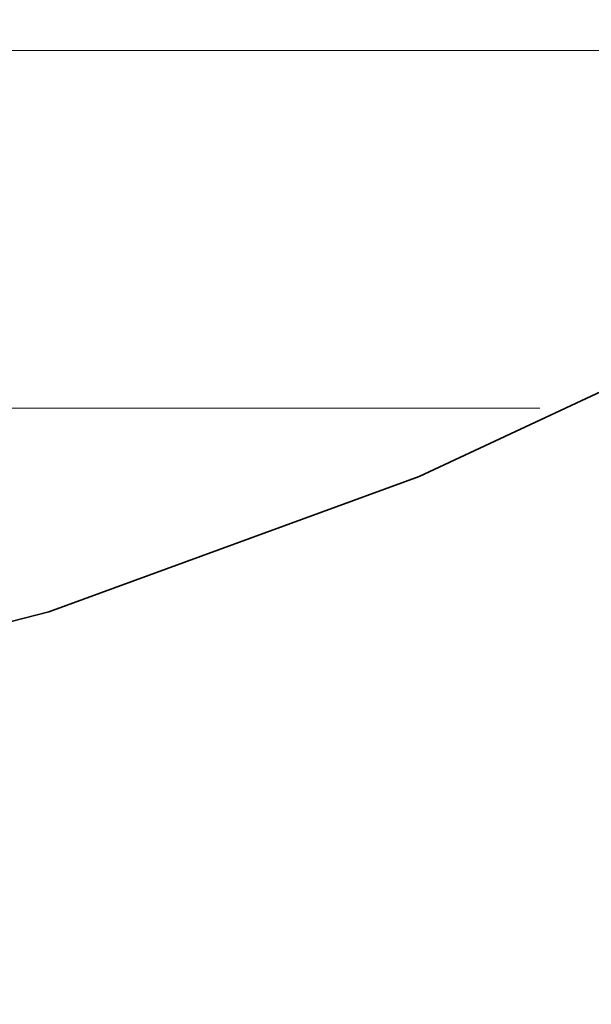
# Model space of a CAD drawing. Units: millimetres. Extents: x 0 to 24042, y 0 to 16800.
# Drawn here: x 16669 to 16691, y 677 to 715 of the extents above; entities that cross this region are included whole.
import ezdxf

# ---------------------------------------------------------------- set-up
doc = ezdxf.new("R2010")
doc.units = ezdxf.units.MM
doc.header["$MEASUREMENT"] = 0
doc.layers.add('(1) Shape lines', color=7, linetype='Continuous', lineweight=35)
doc.layers.add('(9) Sheet', color=7, linetype='Continuous', lineweight=35)

# ---------------------------------------------------------------- blocks, each defined once
blk = doc.blocks.new('HATCH_568_8a605ef0-c7cd-4ef9-914c-b56ae0c9497a')
at = {"layer": '(1) Shape lines', "color": 0, "lineweight": 9}
for p, q in [((16669.11, 714), (16668.278, 714)), ((16669.152, 700), (16668.278, 700))]:
    blk.add_line(p, q, dxfattribs=at)
blk = doc.blocks.new('HATCH_569_71d6bc52-235b-475f-92e9-b83ef585b600')
at = {"layer": '(1) Shape lines', "color": 0, "lineweight": 9}
for p, q in [((16669.176, 714), (16669.11, 714)), ((16669.176, 700), (16669.152, 700))]:
    blk.add_line(p, q, dxfattribs=at)
blk = doc.blocks.new('HATCH_576_68f73353-2496-4b67-b87d-ef477a471cc8')
at = {"layer": '(1) Shape lines', "color": 0, "lineweight": 9}
for p, q in [((16669.183, 714), (16669.176, 714)), ((16669.183, 700), (16669.176, 700))]:
    blk.add_line(p, q, dxfattribs=at)
blk = doc.blocks.new('HATCH_577_e34d1880-5d6e-44cf-bca1-2e8c8e7896f9')
at = {"layer": '(1) Shape lines', "color": 0, "lineweight": 9}
for p, q in [((16669.183, 714), (16669.183, 714)), ((16669.183, 700), (16669.183, 700))]:
    blk.add_line(p, q, dxfattribs=at)
blk = doc.blocks.new('HATCH_584_98b0e129-5b37-488d-baa5-95086b706baf')
at = {"layer": '(1) Shape lines', "color": 0, "lineweight": 9}
for p, q in [((16669.783, 714), (16669.183, 714)), ((16669.813, 700), (16669.183, 700))]:
    blk.add_line(p, q, dxfattribs=at)
blk = doc.blocks.new('HATCH_585_0f747b78-e99f-47a4-90fe-d614a66b9f11')
at = {"layer": '(1) Shape lines', "color": 0, "lineweight": 9}
for p, q in [((16669.83, 714), (16669.783, 714)), ((16669.83, 700), (16669.813, 700))]:
    blk.add_line(p, q, dxfattribs=at)
blk = doc.blocks.new('HATCH_592_abf00b08-33c7-42b9-a8e2-4252a63be866')
at = {"layer": '(1) Shape lines', "color": 0, "lineweight": 9}
for p, q in [((16670.168, 714), (16669.83, 714)), ((16670.186, 700), (16669.83, 700))]:
    blk.add_line(p, q, dxfattribs=at)
blk = doc.blocks.new('HATCH_593_4db50cda-08b7-4185-a05c-224bd6cf414e')
at = {"layer": '(1) Shape lines', "color": 0, "lineweight": 9}
for p, q in [((16670.195, 714), (16670.168, 714)), ((16670.195, 700), (16670.186, 700))]:
    blk.add_line(p, q, dxfattribs=at)
blk = doc.blocks.new('HATCH_600_e69b48b5-d98d-4e90-94aa-bc7d73dbbdea')
at = {"layer": '(1) Shape lines', "color": 0, "lineweight": 9}
for p, q in [((16670.946, 714), (16670.195, 714)), ((16670.984, 700), (16670.195, 700))]:
    blk.add_line(p, q, dxfattribs=at)
blk = doc.blocks.new('HATCH_601_80d65489-987d-482a-a003-17bb84aeae14')
at = {"layer": '(1) Shape lines', "color": 0, "lineweight": 9}
for p, q in [((16671.005, 714), (16670.946, 714)), ((16671.005, 700), (16670.984, 700))]:
    blk.add_line(p, q, dxfattribs=at)
blk = doc.blocks.new('HATCH_608_85c57e70-723f-4945-97b3-6805f193088d')
at = {"layer": '(1) Shape lines', "color": 0, "lineweight": 9}
for p, q in [((16672.432, 714), (16671.005, 714)), ((16672.504, 700), (16671.005, 700))]:
    blk.add_line(p, q, dxfattribs=at)
blk = doc.blocks.new('HATCH_609_b029139f-f21b-408b-bb98-0c972b8049c0')
at = {"layer": '(1) Shape lines', "color": 0, "lineweight": 9}
for p, q in [((16672.54, 714), (16672.432, 714)), ((16672.54, 700), (16672.504, 700))]:
    blk.add_line(p, q, dxfattribs=at)
blk = doc.blocks.new('HATCH_616_0d713977-3aa6-4895-89a7-b496e5e59683')
at = {"layer": '(1) Shape lines', "color": 0, "lineweight": 9}
for p, q in [((16673.358, 714), (16672.54, 714)), ((16673.4, 700), (16672.54, 700))]:
    blk.add_line(p, q, dxfattribs=at)
blk = doc.blocks.new('HATCH_617_942f050e-4601-4cfe-87f0-1f29402bd624')
at = {"layer": '(1) Shape lines', "color": 0, "lineweight": 9}
for p, q in [((16673.419, 714), (16673.358, 714)), ((16673.419, 700), (16673.4, 700))]:
    blk.add_line(p, q, dxfattribs=at)
blk = doc.blocks.new('HATCH_624_da5fd22a-6991-4b52-aea6-7f4d24d6d56b')
at = {"layer": '(1) Shape lines', "color": 0, "lineweight": 9}
for p, q in [((16674.215, 714), (16673.419, 714)), ((16674.256, 700), (16673.419, 700))]:
    blk.add_line(p, q, dxfattribs=at)
blk = doc.blocks.new('HATCH_625_41a93338-e036-474b-9c66-c1855d7c089f')
at = {"layer": '(1) Shape lines', "color": 0, "lineweight": 9}
for p, q in [((16674.274, 714), (16674.215, 714)), ((16674.274, 700), (16674.256, 700))]:
    blk.add_line(p, q, dxfattribs=at)
blk = doc.blocks.new('HATCH_632_d5d0a867-baa6-4eed-a4b2-835d0050226e')
at = {"layer": '(1) Shape lines', "color": 0, "lineweight": 9}
for p, q in [((16675.242, 714), (16674.274, 714)), ((16675.292, 700), (16674.274, 700))]:
    blk.add_line(p, q, dxfattribs=at)
blk = doc.blocks.new('HATCH_633_a47429c4-9767-4ff2-a762-7f95b083b063')
at = {"layer": '(1) Shape lines', "color": 0, "lineweight": 9}
for p, q in [((16675.312, 714), (16675.242, 714)), ((16675.312, 700), (16675.292, 700))]:
    blk.add_line(p, q, dxfattribs=at)
blk = doc.blocks.new('HATCH_640_85e086ca-c43c-4639-9382-32023a4a9881')
at = {"layer": '(1) Shape lines', "color": 0, "lineweight": 9}
for p, q in [((16676.473, 714), (16675.312, 714)), ((16676.533, 700), (16675.312, 700))]:
    blk.add_line(p, q, dxfattribs=at)
blk = doc.blocks.new('HATCH_641_a515f004-4514-431d-9dd8-9696f5e04a10')
at = {"layer": '(1) Shape lines', "color": 0, "lineweight": 9}
for p, q in [((16676.555, 714), (16676.473, 714)), ((16676.555, 700), (16676.533, 700))]:
    blk.add_line(p, q, dxfattribs=at)
blk = doc.blocks.new('HATCH_648_f33c6fd6-bc19-43b4-8b52-a4671ccd9197')
at = {"layer": '(1) Shape lines', "color": 0, "lineweight": 9}
for p, q in [((16676.569, 714), (16676.555, 714)), ((16676.569, 700), (16676.555, 700))]:
    blk.add_line(p, q, dxfattribs=at)
blk = doc.blocks.new('HATCH_649_f031e325-9011-4f44-be6c-c283ba01180b')
at = {"layer": '(1) Shape lines', "color": 0, "lineweight": 9}
for p, q in [((16676.569, 714), (16676.569, 714)), ((16676.569, 700), (16676.569, 700))]:
    blk.add_line(p, q, dxfattribs=at)
blk = doc.blocks.new('HATCH_656_2785714a-2112-43e0-80bb-ba89d5c3c5c7')
at = {"layer": '(1) Shape lines', "color": 0, "lineweight": 9}
for p, q in [((16677.428, 714), (16676.569, 714)), ((16677.473, 700), (16676.569, 700))]:
    blk.add_line(p, q, dxfattribs=at)
blk = doc.blocks.new('HATCH_657_81d55b49-9289-44e6-bef5-14e9ceb116a9')
at = {"layer": '(1) Shape lines', "color": 0, "lineweight": 9}
for p, q in [((16677.488, 714), (16677.428, 714)), ((16677.488, 700), (16677.473, 700))]:
    blk.add_line(p, q, dxfattribs=at)
blk = doc.blocks.new('HATCH_664_632521c3-5348-4ee8-aed9-a788379f7d07')
at = {"layer": '(1) Shape lines', "color": 0, "lineweight": 9}
for p, q in [((16677.999, 714), (16677.488, 714)), ((16678.025, 700), (16677.488, 700))]:
    blk.add_line(p, q, dxfattribs=at)
blk = doc.blocks.new('HATCH_665_4861d6da-74b2-4863-95fe-409e9584d74f')
at = {"layer": '(1) Shape lines', "color": 0, "lineweight": 9}
for p, q in [((16678.034, 714), (16677.999, 714)), ((16678.034, 700), (16678.025, 700))]:
    blk.add_line(p, q, dxfattribs=at)
blk = doc.blocks.new('HATCH_672_367b75b4-ed9c-4a99-93f0-2fb897583b10')
at = {"layer": '(1) Shape lines', "color": 0, "lineweight": 9}
for p, q in [((16678.67, 714), (16678.034, 714)), ((16678.703, 700), (16678.034, 700))]:
    blk.add_line(p, q, dxfattribs=at)
blk = doc.blocks.new('HATCH_673_05fa11a2-4c60-49a4-bb21-8e554a4f3b3a')
at = {"layer": '(1) Shape lines', "color": 0, "lineweight": 9}
for p, q in [((16678.714, 714), (16678.67, 714)), ((16678.714, 700), (16678.703, 700))]:
    blk.add_line(p, q, dxfattribs=at)
blk = doc.blocks.new('HATCH_680_84b64bc8-fa49-4685-b201-6c78e48f813f')
at = {"layer": '(1) Shape lines', "color": 0, "lineweight": 9}
for p, q in [((16678.884, 714), (16678.714, 714)), ((16678.893, 700), (16678.714, 700))]:
    blk.add_line(p, q, dxfattribs=at)
blk = doc.blocks.new('HATCH_681_6ca4e615-4ede-42a0-babe-550bf6087586')
at = {"layer": '(1) Shape lines', "color": 0, "lineweight": 9}
for p, q in [((16678.895, 714), (16678.884, 714)), ((16678.895, 700), (16678.893, 700))]:
    blk.add_line(p, q, dxfattribs=at)
blk = doc.blocks.new('HATCH_688_2a1a699e-ff48-41d8-bfa8-cb814bd87f74')
at = {"layer": '(1) Shape lines', "color": 0, "lineweight": 9}
for p, q in [((16679.047, 714), (16678.895, 714)), ((16679.055, 700), (16678.895, 700))]:
    blk.add_line(p, q, dxfattribs=at)
blk = doc.blocks.new('HATCH_689_d689c79d-bfe8-4e37-9b5c-8e13edf7c05c')
at = {"layer": '(1) Shape lines', "color": 0, "lineweight": 9}
for p, q in [((16679.057, 714), (16679.047, 714)), ((16679.057, 700), (16679.055, 700))]:
    blk.add_line(p, q, dxfattribs=at)
blk = doc.blocks.new('HATCH_696_3944e5bb-3a50-4743-b7aa-dd39105464ea')
at = {"layer": '(1) Shape lines', "color": 0, "lineweight": 9}
for p, q in [((16679.477, 714), (16679.057, 714)), ((16679.499, 700), (16679.057, 700))]:
    blk.add_line(p, q, dxfattribs=at)
blk = doc.blocks.new('HATCH_697_69ebe429-a3eb-4a0d-a647-c348fa602270')
at = {"layer": '(1) Shape lines', "color": 0, "lineweight": 9}
for p, q in [((16679.506, 714), (16679.477, 714)), ((16679.506, 700), (16679.499, 700))]:
    blk.add_line(p, q, dxfattribs=at)
blk = doc.blocks.new('HATCH_704_abb563a0-b61b-4042-a8d5-810e44fab37e')
at = {"layer": '(1) Shape lines', "color": 0, "lineweight": 9}
for p, q in [((16679.91, 714), (16679.506, 714)), ((16679.931, 700), (16679.506, 700))]:
    blk.add_line(p, q, dxfattribs=at)
blk = doc.blocks.new('HATCH_705_5a4dfa35-592a-478c-ad26-cea4a4c4ef17')
at = {"layer": '(1) Shape lines', "color": 0, "lineweight": 9}
for p, q in [((16679.937, 714), (16679.91, 714)), ((16679.937, 700), (16679.931, 700))]:
    blk.add_line(p, q, dxfattribs=at)
blk = doc.blocks.new('HATCH_712_587d2ef9-934c-4af7-9435-f271db0ce1c3')
at = {"layer": '(1) Shape lines', "color": 0, "lineweight": 9}
for p, q in [((16679.975, 714), (16679.937, 714)), ((16679.977, 700), (16679.937, 700))]:
    blk.add_line(p, q, dxfattribs=at)
blk = doc.blocks.new('HATCH_713_67bb6830-1e03-4b96-b9cb-9a7b685417e1')
at = {"layer": '(1) Shape lines', "color": 0, "lineweight": 9}
for p, q in [((16679.978, 714), (16679.975, 714)), ((16679.978, 700), (16679.977, 700))]:
    blk.add_line(p, q, dxfattribs=at)
blk = doc.blocks.new('HATCH_720_2d241a77-1f8d-4542-90f0-65c40e2d9c86')
at = {"layer": '(1) Shape lines', "color": 0, "lineweight": 9}
for p, q in [((16680.005, 714), (16679.978, 714)), ((16680.006, 700), (16679.978, 700))]:
    blk.add_line(p, q, dxfattribs=at)
blk = doc.blocks.new('HATCH_721_93e16f08-65e7-40fe-9c2a-8ed84a481dd0')
at = {"layer": '(1) Shape lines', "color": 0, "lineweight": 9}
for p, q in [((16680.007, 714), (16680.005, 714)), ((16680.007, 700), (16680.006, 700))]:
    blk.add_line(p, q, dxfattribs=at)
blk = doc.blocks.new('HATCH_727_83ec3e36-f07e-46fd-9c5b-64b795bfe42d')
at = {"layer": '(1) Shape lines', "color": 0, "lineweight": 9}
for p, q in [((16680.306, 714), (16680.007, 714)), ((16680.322, 700), (16680.007, 700))]:
    blk.add_line(p, q, dxfattribs=at)
blk = doc.blocks.new('HATCH_728_3c653a00-3053-432c-8672-fae3e01456e7')
at = {"layer": '(1) Shape lines', "color": 0, "lineweight": 9}
for p, q in [((16680.326, 714), (16680.306, 714)), ((16680.326, 700), (16680.322, 700))]:
    blk.add_line(p, q, dxfattribs=at)
blk = doc.blocks.new('HATCH_733_d2e978f1-7631-4c1c-a08c-f69feeea6eb8')
at = {"layer": '(1) Shape lines', "color": 0, "lineweight": 9}
for p, q in [((16680.35, 714), (16680.326, 714)), ((16680.351, 700), (16680.326, 700))]:
    blk.add_line(p, q, dxfattribs=at)
blk = doc.blocks.new('HATCH_734_28b8b62e-35ed-47ec-a6ee-88a4b3d1b7a0')
at = {"layer": '(1) Shape lines', "color": 0, "lineweight": 9}
for p, q in [((16680.351, 714), (16680.35, 714)), ((16680.351, 700), (16680.351, 700))]:
    blk.add_line(p, q, dxfattribs=at)
blk = doc.blocks.new('HATCH_739_6caf7596-9b69-4b18-b835-531d581cbc11')
at = {"layer": '(1) Shape lines', "color": 0, "lineweight": 9}
for p, q in [((16680.801, 714), (16680.351, 714)), ((16680.825, 700), (16680.351, 700))]:
    blk.add_line(p, q, dxfattribs=at)
blk = doc.blocks.new('HATCH_740_90f6b382-7d88-42ca-ad4d-e93c15225dcc')
at = {"layer": '(1) Shape lines', "color": 0, "lineweight": 9}
for p, q in [((16680.831, 714), (16680.801, 714)), ((16680.831, 700), (16680.825, 700))]:
    blk.add_line(p, q, dxfattribs=at)
blk = doc.blocks.new('HATCH_745_b42c8bbf-985d-47b5-97f0-4e72ec27f568')
at = {"layer": '(1) Shape lines', "color": 0, "lineweight": 9}
for p, q in [((16682.236, 714), (16680.831, 714)), ((16682.311, 700), (16680.831, 700))]:
    blk.add_line(p, q, dxfattribs=at)
blk = doc.blocks.new('HATCH_746_2feeb99a-9ef5-4b25-b312-d0426cd8c6bb')
at = {"layer": '(1) Shape lines', "color": 0, "lineweight": 9}
for p, q in [((16682.326, 714), (16682.236, 714)), ((16682.326, 700), (16682.311, 700))]:
    blk.add_line(p, q, dxfattribs=at)
blk = doc.blocks.new('HATCH_751_8e9ac279-f2c4-437b-91da-30f6d7938bd2')
at = {"layer": '(1) Shape lines', "color": 0, "lineweight": 9}
for p, q in [((16683.273, 714), (16682.326, 714)), ((16683.324, 700), (16682.326, 700))]:
    blk.add_line(p, q, dxfattribs=at)
blk = doc.blocks.new('HATCH_752_89ca423a-3afb-4b41-9711-dd6143d50ab6')
at = {"layer": '(1) Shape lines', "color": 0, "lineweight": 9}
for p, q in [((16683.333, 714), (16683.273, 714)), ((16683.333, 700), (16683.324, 700))]:
    blk.add_line(p, q, dxfattribs=at)
blk = doc.blocks.new('HATCH_757_d4fb1eea-901e-4ca7-af3f-6c3f78e038f6')
at = {"layer": '(1) Shape lines', "color": 0, "lineweight": 9}
for p, q in [((16684.217, 714), (16683.333, 714)), ((16684.264, 700), (16683.333, 700))]:
    blk.add_line(p, q, dxfattribs=at)
blk = doc.blocks.new('HATCH_758_854d2677-254a-48cb-8a3f-1e23d7767866')
at = {"layer": '(1) Shape lines', "color": 0, "lineweight": 9}
for p, q in [((16684.271, 714), (16684.217, 714)), ((16684.271, 700), (16684.264, 700))]:
    blk.add_line(p, q, dxfattribs=at)
blk = doc.blocks.new('HATCH_762_937feaca-a157-48d0-8ac6-8ddfbe31dc2a')
at = {"layer": '(1) Shape lines', "color": 0, "lineweight": 9}
for p, q in [((16684.698, 714), (16684.271, 714)), ((16684.721, 700), (16684.271, 700))]:
    blk.add_line(p, q, dxfattribs=at)
blk = doc.blocks.new('HATCH_763_ba56ec62-953e-4d0c-b7f1-12e54d0e5ade')
at = {"layer": '(1) Shape lines', "color": 0, "lineweight": 9}
for p, q in [((16684.724, 714), (16684.698, 714)), ((16684.724, 700), (16684.721, 700))]:
    blk.add_line(p, q, dxfattribs=at)
blk = doc.blocks.new('HATCH_766_2f3f226b-b9a0-450a-8d4f-b0cab5073a7d')
at = {"layer": '(1) Shape lines', "color": 0, "lineweight": 9}
for p, q in [((16697.523, 714), (16684.724, 714)), ((16689.083, 700), (16684.724, 700))]:
    blk.add_line(p, q, dxfattribs=at)
blk = doc.blocks.new('GROUP_0_26606c94-fa0a-4cfb-b8f2-9e0ab50d93d3')
at = {"layer": '(9) Sheet', "color": 7, "linetype": 'Continuous', "lineweight": 35, "ltscale": 40}
blk.add_lwpolyline([(16559.255, 676.652), (16581.843, 677.322), (16609.375, 679.594), (16639.491, 684.236), (16669.83, 692.018), (16684.346, 697.328), (16698.032, 703.71), (16710.594, 711.262), (16721.737, 720.08), (16736.308, 734.722), (16748.219, 749.294), (16757.674, 763.718), (16764.878, 777.916), (16770.035, 791.808), (16773.349, 805.316), (16775.025, 818.362), (16775.267, 830.868), (16774.279, 842.753), (16772.266, 853.941), (16765.981, 873.908), (16758.047, 890.14), (16750.097, 902.009)], dxfattribs=at)
at = {"layer": '(1) Shape lines', "color": 154, "linetype": 'ByBlock'}
for name in ['HATCH_568_8a605ef0-c7cd-4ef9-914c-b56ae0c9497a', 'HATCH_569_71d6bc52-235b-475f-92e9-b83ef585b600', 'HATCH_576_68f73353-2496-4b67-b87d-ef477a471cc8', 'HATCH_577_e34d1880-5d6e-44cf-bca1-2e8c8e7896f9', 'HATCH_584_98b0e129-5b37-488d-baa5-95086b706baf', 'HATCH_585_0f747b78-e99f-47a4-90fe-d614a66b9f11', 'HATCH_592_abf00b08-33c7-42b9-a8e2-4252a63be866', 'HATCH_593_4db50cda-08b7-4185-a05c-224bd6cf414e', 'HATCH_600_e69b48b5-d98d-4e90-94aa-bc7d73dbbdea', 'HATCH_601_80d65489-987d-482a-a003-17bb84aeae14', 'HATCH_608_85c57e70-723f-4945-97b3-6805f193088d', 'HATCH_609_b029139f-f21b-408b-bb98-0c972b8049c0', 'HATCH_616_0d713977-3aa6-4895-89a7-b496e5e59683', 'HATCH_617_942f050e-4601-4cfe-87f0-1f29402bd624', 'HATCH_624_da5fd22a-6991-4b52-aea6-7f4d24d6d56b', 'HATCH_625_41a93338-e036-474b-9c66-c1855d7c089f', 'HATCH_632_d5d0a867-baa6-4eed-a4b2-835d0050226e', 'HATCH_633_a47429c4-9767-4ff2-a762-7f95b083b063', 'HATCH_640_85e086ca-c43c-4639-9382-32023a4a9881', 'HATCH_641_a515f004-4514-431d-9dd8-9696f5e04a10', 'HATCH_648_f33c6fd6-bc19-43b4-8b52-a4671ccd9197', 'HATCH_649_f031e325-9011-4f44-be6c-c283ba01180b', 'HATCH_656_2785714a-2112-43e0-80bb-ba89d5c3c5c7', 'HATCH_657_81d55b49-9289-44e6-bef5-14e9ceb116a9', 'HATCH_664_632521c3-5348-4ee8-aed9-a788379f7d07', 'HATCH_665_4861d6da-74b2-4863-95fe-409e9584d74f', 'HATCH_672_367b75b4-ed9c-4a99-93f0-2fb897583b10', 'HATCH_673_05fa11a2-4c60-49a4-bb21-8e554a4f3b3a', 'HATCH_680_84b64bc8-fa49-4685-b201-6c78e48f813f', 'HATCH_681_6ca4e615-4ede-42a0-babe-550bf6087586', 'HATCH_688_2a1a699e-ff48-41d8-bfa8-cb814bd87f74', 'HATCH_689_d689c79d-bfe8-4e37-9b5c-8e13edf7c05c', 'HATCH_696_3944e5bb-3a50-4743-b7aa-dd39105464ea', 'HATCH_697_69ebe429-a3eb-4a0d-a647-c348fa602270', 'HATCH_704_abb563a0-b61b-4042-a8d5-810e44fab37e', 'HATCH_705_5a4dfa35-592a-478c-ad26-cea4a4c4ef17', 'HATCH_712_587d2ef9-934c-4af7-9435-f271db0ce1c3', 'HATCH_713_67bb6830-1e03-4b96-b9cb-9a7b685417e1', 'HATCH_720_2d241a77-1f8d-4542-90f0-65c40e2d9c86', 'HATCH_721_93e16f08-65e7-40fe-9c2a-8ed84a481dd0', 'HATCH_727_83ec3e36-f07e-46fd-9c5b-64b795bfe42d', 'HATCH_728_3c653a00-3053-432c-8672-fae3e01456e7', 'HATCH_733_d2e978f1-7631-4c1c-a08c-f69feeea6eb8', 'HATCH_734_28b8b62e-35ed-47ec-a6ee-88a4b3d1b7a0', 'HATCH_739_6caf7596-9b69-4b18-b835-531d581cbc11', 'HATCH_740_90f6b382-7d88-42ca-ad4d-e93c15225dcc', 'HATCH_745_b42c8bbf-985d-47b5-97f0-4e72ec27f568', 'HATCH_746_2feeb99a-9ef5-4b25-b312-d0426cd8c6bb', 'HATCH_751_8e9ac279-f2c4-437b-91da-30f6d7938bd2', 'HATCH_752_89ca423a-3afb-4b41-9711-dd6143d50ab6', 'HATCH_757_d4fb1eea-901e-4ca7-af3f-6c3f78e038f6', 'HATCH_758_854d2677-254a-48cb-8a3f-1e23d7767866', 'HATCH_762_937feaca-a157-48d0-8ac6-8ddfbe31dc2a', 'HATCH_763_ba56ec62-953e-4d0c-b7f1-12e54d0e5ade', 'HATCH_766_2f3f226b-b9a0-450a-8d4f-b0cab5073a7d']:
    blk.add_blockref(name, (0, 0), dxfattribs=at)

msp = doc.modelspace()

# ---------------------------------------------------------------- block references
at = {"color": 7, "linetype": 'ByBlock'}
msp.add_blockref('GROUP_0_26606c94-fa0a-4cfb-b8f2-9e0ab50d93d3', (0, 0), dxfattribs=at)

doc.saveas('drawing.dxf')
